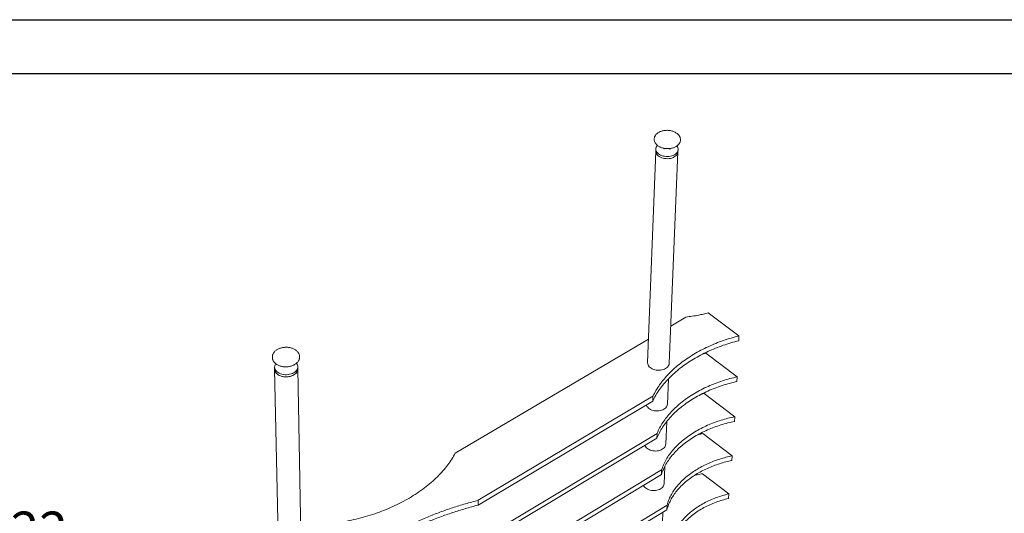
# Paper-space layout 'ASSEMBLY_ CANYONS' of a CAD drawing. Units: inches. Extents: x 0 to 12.3, y 0 to 8.3.
# Drawn here: x 4.5 to 8.1, y 6.5 to 8.3 of the extents above; entities that cross this region are included whole.
import ezdxf

# ---------------------------------------------------------------- set-up
doc = ezdxf.new("R2010")
doc.units = ezdxf.units.IN
doc.header["$MEASUREMENT"] = 0
doc.layers.add('FORMAT', color=179, linetype='Continuous')
doc.layers.add('SLD-0_0', color=179, linetype='Continuous')
doc.styles.add('SLDTEXTSTYLE0', font='TXT', dxfattribs={"width": 0.75})

# ---------------------------------------------------------------- blocks, each defined once
blk = doc.blocks.new('SW_NOTE_51')
at = {"layer": 'FORMAT'}
blk.add_line((-0.942, 0), (0, 0), dxfattribs=at)
at = {"layer": 'FORMAT', "insert": (-0.9591, 0.1785), "char_height": 0.1378, "attachment_point": 1, "style": 'SLDTEXTSTYLE0'}
blk.add_mtext('PROFILE 22', dxfattribs=at)

psp = doc.layouts.new('ASSEMBLY_ CANYONS')

# ---------------------------------------------------------------- linework, layer by layer
at = {"layer": 'FORMAT', "color": 179}
for p, q in [((0.0018, 8.2676), (11.6949, 8.2676)), ((0.1986, 8.0708), (11.498, 8.0708))]:
    psp.add_line(p, q, dxfattribs=at)
at = {"layer": 'SLD-0_0', "color": 179, "linetype": 'Continuous', "lineweight": 15}
for p, q in [((6.8131, 7.8313), (6.8131, 7.8316)), ((6.8131, 7.8313), (6.8131, 7.8309)), ((6.909, 7.8274), (6.909, 7.8279)), ((6.909, 7.8274), (6.909, 7.8277)), ((6.8185, 7.7871), (6.7889, 7.0132)), ((6.8188, 7.7949), (6.8185, 7.7871)), ((6.8185, 7.7871), (6.8185, 7.7858)), ((6.8185, 7.7871), (6.8185, 7.7857)), ((6.8185, 7.7858), (6.819, 7.7822)), ((6.8185, 7.7857), (6.8191, 7.7822)), ((6.8188, 7.7936), (6.8193, 7.7901)), ((6.819, 7.7822), (6.8203, 7.7788)), ((6.8191, 7.7822), (6.8203, 7.7787)), ((6.8193, 7.7901), (6.8206, 7.7866)), ((6.8203, 7.7788), (6.8222, 7.7754)), ((6.8206, 7.7866), (6.8225, 7.7833)), ((6.8225, 7.7833), (6.8251, 7.7801)), ((6.8251, 7.7801), (6.8283, 7.7772)), ((6.8495, 7.7971), (6.8494, 7.7939)), ((6.8677, 7.0103), (6.9, 7.7841)), ((6.8698, 7.7931), (6.8699, 7.7963)), ((6.8939, 7.7784), (6.8965, 7.7815)), ((6.8977, 7.8021), (6.8956, 7.8052)), ((6.8965, 7.7815), (6.8985, 7.7847)), ((6.8993, 7.7987), (6.8977, 7.8021)), ((6.8982, 7.7769), (6.8995, 7.7803)), ((6.8982, 7.7769), (6.8995, 7.7803)), ((6.8985, 7.7847), (6.8998, 7.7881)), ((6.9002, 7.7952), (6.8993, 7.7987)), ((6.8995, 7.7803), (6.9, 7.7839)), ((6.8995, 7.7803), (6.9, 7.7838)), ((6.8998, 7.7881), (6.9004, 7.7916)), ((6.9, 7.7841), (6.9004, 7.792)), ((6.9, 7.7838), (6.9, 7.7841)), ((6.9, 7.7839), (6.9, 7.7841)), ((6.9004, 7.7916), (6.9002, 7.7952)), ((6.8203, 7.7787), (6.8222, 7.7754)), ((6.8222, 7.7754), (6.8248, 7.7722)), ((6.8222, 7.7754), (6.8248, 7.7722)), ((6.8248, 7.7722), (6.828, 7.7693)), ((6.8248, 7.7722), (6.828, 7.7693)), ((6.828, 7.7693), (6.8317, 7.7667)), ((6.828, 7.7693), (6.8318, 7.7666)), ((6.8283, 7.7772), (6.832, 7.7745)), ((6.8317, 7.7667), (6.836, 7.7644)), ((6.8318, 7.7666), (6.8361, 7.7643)), ((6.832, 7.7745), (6.8363, 7.7722)), ((6.836, 7.7644), (6.8406, 7.7625)), ((6.8361, 7.7643), (6.8407, 7.7624)), ((6.8363, 7.7722), (6.841, 7.7703)), ((6.8406, 7.7625), (6.8456, 7.761)), ((6.8407, 7.7624), (6.8457, 7.7609)), ((6.841, 7.7703), (6.846, 7.7688)), ((6.8456, 7.761), (6.8509, 7.7599)), ((6.8457, 7.7609), (6.851, 7.7599)), ((6.846, 7.7688), (6.8512, 7.7678)), ((6.8509, 7.7599), (6.8563, 7.7593)), ((6.851, 7.7599), (6.8564, 7.7593)), ((6.8512, 7.7678), (6.8566, 7.7672)), ((6.8563, 7.7593), (6.8617, 7.7592)), ((6.8564, 7.7593), (6.8618, 7.7592)), ((6.8566, 7.7672), (6.8621, 7.767)), ((6.8617, 7.7592), (6.8672, 7.7595)), ((6.8618, 7.7592), (6.8673, 7.7595)), ((6.8621, 7.767), (6.8675, 7.7674)), ((6.8672, 7.7595), (6.8724, 7.7603)), ((6.8673, 7.7595), (6.8725, 7.7603)), ((6.8675, 7.7674), (6.8727, 7.7682)), ((6.8724, 7.7603), (6.8775, 7.7616)), ((6.8725, 7.7603), (6.8775, 7.7616)), ((6.8727, 7.7682), (6.8778, 7.7694)), ((6.8775, 7.7616), (6.8822, 7.7633)), ((6.8775, 7.7616), (6.8822, 7.7633)), ((6.8778, 7.7694), (6.8825, 7.7711)), ((6.8822, 7.7633), (6.8865, 7.7654)), ((6.8822, 7.7633), (6.8865, 7.7654)), ((6.8825, 7.7711), (6.8868, 7.7732)), ((6.8865, 7.7654), (6.8903, 7.7679)), ((6.8865, 7.7654), (6.8903, 7.7678)), ((6.8868, 7.7732), (6.8906, 7.7757)), ((6.8903, 7.7678), (6.8935, 7.7706)), ((6.8903, 7.7679), (6.8936, 7.7706)), ((6.8906, 7.7757), (6.8939, 7.7784)), ((6.8935, 7.7706), (6.8962, 7.7736)), ((6.8936, 7.7706), (6.8962, 7.7737)), ((6.8962, 7.7736), (6.8982, 7.7769)), ((6.8962, 7.7737), (6.8982, 7.7769)), ((6.929, 7.1798), (6.8734, 7.147)), ((7.0107, 7.1949), (7.1229, 7.111)), ((6.7922, 7.0991), (6.0854, 6.6824)), ((7.122, 7.0935), (7.1229, 7.111)), ((5.4164, 7.0329), (5.4164, 7.0324)), ((5.4164, 7.0324), (5.4164, 7.032)), ((5.5161, 7.0342), (5.5161, 7.0347)), ((5.5161, 7.0342), (5.5161, 7.0345)), ((6.9927, 7.0456), (7.0022, 7.0474)), ((7.1165, 6.9613), (7.0022, 7.0474)), ((5.425, 7.001), (5.4246, 6.9972)), ((5.4246, 6.9972), (5.425, 6.9934)), ((5.4246, 6.9967), (5.4248, 6.9889)), ((5.4248, 6.9889), (5.442, 6.2136)), ((5.4248, 6.9889), (5.4252, 6.9856)), ((5.4248, 6.9889), (5.4249, 6.9878)), ((5.4249, 6.9878), (5.4255, 6.9841)), ((5.425, 6.9934), (5.4261, 6.9897)), ((5.4261, 6.9897), (5.428, 6.9861)), ((5.4564, 6.9984), (5.4564, 6.9974)), ((5.4776, 6.9978), (5.4776, 6.9988)), ((5.5048, 7.0107), (5.5047, 7.0109)), ((5.507, 7.0073), (5.5048, 7.0107)), ((5.5048, 6.985), (5.507, 6.9885)), ((5.5085, 7.0036), (5.507, 7.0073)), ((5.507, 6.9885), (5.5085, 6.9922)), ((5.5093, 6.9998), (5.5085, 7.0036)), ((5.5085, 6.9922), (5.5093, 6.996)), ((5.5087, 6.9844), (5.5094, 6.9881)), ((5.509, 6.9859), (5.5095, 6.9897)), ((5.5093, 6.996), (5.5093, 6.9998)), ((5.5095, 6.9904), (5.5094, 6.9983)), ((5.5094, 6.9881), (5.5095, 6.9904)), ((5.5238, 6.2152), (5.5095, 6.9904)), ((5.5095, 6.9897), (5.5095, 6.9904)), ((6.7889, 7.0132), (6.7889, 7.0118)), ((6.7889, 7.0118), (6.7894, 7.0083)), ((6.7894, 7.0083), (6.7906, 7.0048)), ((6.7906, 7.0048), (6.7925, 7.0015)), ((6.7925, 7.0015), (6.795, 6.9983)), ((6.795, 6.9983), (6.7981, 6.9954)), ((6.7981, 6.9954), (6.8017, 6.9928)), ((6.8017, 6.9928), (6.8058, 6.9905)), ((6.8058, 6.9905), (6.8104, 6.9885)), ((6.8104, 6.9885), (6.8152, 6.987)), ((6.8152, 6.987), (6.8203, 6.986)), ((6.8411, 6.9864), (6.846, 6.9877)), ((6.846, 6.9877), (6.8505, 6.9894)), ((6.8505, 6.9894), (6.8547, 6.9915)), ((6.8547, 6.9915), (6.8583, 6.994)), ((6.8583, 6.994), (6.8615, 6.9968)), ((6.8615, 6.9968), (6.864, 6.9998)), ((6.864, 6.9998), (6.8659, 7.0031)), ((6.8659, 7.0031), (6.8672, 7.0065)), ((6.8672, 7.0065), (6.8677, 7.01)), ((6.8677, 7.01), (6.8677, 7.0103)), ((5.4252, 6.9856), (5.4263, 6.9818)), ((5.4255, 6.9841), (5.4269, 6.9804)), ((5.4263, 6.9818), (5.4281, 6.9782)), ((5.4269, 6.9804), (5.4291, 6.9769)), ((5.428, 6.9861), (5.4305, 6.9827)), ((5.4281, 6.9782), (5.4307, 6.9749)), ((5.4291, 6.9769), (5.4319, 6.9736)), ((5.4305, 6.9827), (5.4337, 6.9796)), ((5.4307, 6.9749), (5.4339, 6.9717)), ((5.4319, 6.9736), (5.4353, 6.9706)), ((5.4337, 6.9796), (5.4375, 6.9768)), ((5.4339, 6.9717), (5.4377, 6.9689)), ((5.4353, 6.9706), (5.4393, 6.9679)), ((5.4375, 6.9768), (5.4418, 6.9744)), ((5.4377, 6.9689), (5.442, 6.9665)), ((5.4393, 6.9679), (5.4438, 6.9657)), ((5.4418, 6.9744), (5.4466, 6.9724)), ((5.442, 6.9665), (5.4468, 6.9645)), ((5.4438, 6.9657), (5.4488, 6.9638)), ((5.4466, 6.9724), (5.4517, 6.9708)), ((5.4468, 6.9645), (5.4519, 6.9629)), ((5.4488, 6.9638), (5.454, 6.9624)), ((5.4517, 6.9708), (5.4571, 6.9697)), ((5.4519, 6.9629), (5.4573, 6.9618)), ((5.454, 6.9624), (5.4595, 6.9616)), ((5.4571, 6.9697), (5.4627, 6.9691)), ((5.4573, 6.9618), (5.4629, 6.9613)), ((5.4595, 6.9616), (5.4651, 6.9612)), ((5.4627, 6.9691), (5.4684, 6.9691)), ((5.4629, 6.9613), (5.4685, 6.9612)), ((5.4651, 6.9612), (5.4708, 6.9613)), ((5.4684, 6.9691), (5.474, 6.9695)), ((5.4685, 6.9612), (5.4742, 6.9616)), ((5.4708, 6.9613), (5.4764, 6.9619)), ((5.474, 6.9695), (5.4795, 6.9704)), ((5.4742, 6.9616), (5.4797, 6.9625)), ((5.4764, 6.9619), (5.4818, 6.963)), ((5.4795, 6.9704), (5.4848, 6.9718)), ((5.4797, 6.9625), (5.485, 6.964)), ((5.4818, 6.963), (5.487, 6.9647)), ((5.4848, 6.9718), (5.4898, 6.9737)), ((5.485, 6.964), (5.4899, 6.9658)), ((5.487, 6.9647), (5.4918, 6.9667)), ((5.4898, 6.9737), (5.4943, 6.976)), ((5.4899, 6.9658), (5.4945, 6.9681)), ((5.4918, 6.9667), (5.4962, 6.9692)), ((5.4943, 6.976), (5.4984, 6.9787)), ((5.4945, 6.9681), (5.4986, 6.9708)), ((5.4962, 6.9692), (5.5, 6.972)), ((5.4984, 6.9787), (5.5019, 6.9817)), ((5.4986, 6.9708), (5.5021, 6.9738)), ((5.5, 6.972), (5.5033, 6.9751)), ((5.5019, 6.9817), (5.5048, 6.985)), ((5.5021, 6.9738), (5.505, 6.9771)), ((5.5033, 6.9751), (5.5059, 6.9785)), ((5.505, 6.9771), (5.5072, 6.9807)), ((5.5059, 6.9785), (5.5079, 6.9821)), ((5.5072, 6.9807), (5.5087, 6.9844)), ((5.5079, 6.9821), (5.509, 6.9859)), ((6.8203, 6.986), (6.8255, 6.9854)), ((6.8255, 6.9854), (6.8308, 6.9853)), ((6.8308, 6.9853), (6.836, 6.9856)), ((6.836, 6.9856), (6.8411, 6.9864)), ((6.8615, 6.8616), (6.8654, 6.9545)), ((7.1156, 6.944), (7.1165, 6.9613)), ((6.1694, 6.5096), (6.8083, 6.8902)), ((6.8076, 6.8726), (6.8083, 6.8902)), ((6.9865, 6.8981), (6.9963, 6.8999)), ((7.1077, 6.8155), (6.9963, 6.8999)), ((6.1692, 6.492), (6.8076, 6.8726)), ((6.784, 6.8585), (6.7849, 6.8563)), ((6.7849, 6.8563), (6.7867, 6.8529)), ((6.7867, 6.8529), (6.7892, 6.8497)), ((6.7892, 6.8497), (6.7922, 6.8468)), ((6.7922, 6.8468), (6.7958, 6.8442)), ((6.7958, 6.8442), (6.7999, 6.8419)), ((6.8443, 6.8407), (6.8484, 6.8428)), ((6.8484, 6.8428), (6.8521, 6.8453)), ((6.8521, 6.8453), (6.8552, 6.848)), ((6.8552, 6.848), (6.8578, 6.8511)), ((6.8578, 6.8511), (6.8597, 6.8543)), ((6.8597, 6.8543), (6.861, 6.8578)), ((6.861, 6.8578), (6.8615, 6.8613)), ((6.8615, 6.8613), (6.8615, 6.8616)), ((6.7999, 6.8419), (6.8044, 6.8399)), ((6.8044, 6.8399), (6.8092, 6.8384)), ((6.8092, 6.8384), (6.8142, 6.8374)), ((6.8142, 6.8374), (6.8194, 6.8367)), ((6.8194, 6.8367), (6.8247, 6.8366)), ((6.8247, 6.8366), (6.8299, 6.837)), ((6.8299, 6.837), (6.8349, 6.8378)), ((6.8349, 6.8378), (6.8398, 6.839)), ((6.8398, 6.839), (6.8443, 6.8407)), ((7.1068, 6.7983), (7.1077, 6.8155)), ((6.8554, 6.7149), (6.8589, 6.7978)), ((6.1877, 6.3557), (6.823, 6.7369)), ((6.188, 6.373), (6.8237, 6.7543)), ((6.823, 6.7369), (6.8237, 6.7543)), ((6.9914, 6.7536), (7.098, 6.6722)), ((6.7789, 6.7104), (6.7793, 6.7096)), ((6.7793, 6.7096), (6.7811, 6.7062)), ((6.7811, 6.7062), (6.7835, 6.703)), ((6.7835, 6.703), (6.7866, 6.7001)), ((6.7866, 6.7001), (6.7901, 6.6974)), ((6.8424, 6.6961), (6.846, 6.6986)), ((6.846, 6.6986), (6.8491, 6.7013)), ((6.8491, 6.7013), (6.8517, 6.7044)), ((6.8517, 6.7044), (6.8536, 6.7076)), ((6.8536, 6.7076), (6.8548, 6.711)), ((6.8548, 6.711), (6.8554, 6.7146)), ((6.8554, 6.7146), (6.8554, 6.7149)), ((6.7901, 6.6974), (6.7942, 6.6951)), ((6.7942, 6.6951), (6.7986, 6.6932)), ((6.7986, 6.6932), (6.8034, 6.6917)), ((6.8034, 6.6917), (6.8084, 6.6906)), ((6.8084, 6.6906), (6.8136, 6.69)), ((6.8136, 6.69), (6.8188, 6.6899)), ((6.8188, 6.6899), (6.8239, 6.6902)), ((6.8239, 6.6902), (6.829, 6.691)), ((6.829, 6.691), (6.8338, 6.6923)), ((6.8338, 6.6923), (6.8383, 6.694)), ((6.8383, 6.694), (6.8424, 6.6961)), ((7.0971, 6.6553), (7.098, 6.6722)), ((6.8494, 6.5701), (6.852, 6.6335)), ((6.1655, 6.1968), (6.8394, 6.6038)), ((6.1657, 6.2139), (6.8401, 6.621)), ((6.8394, 6.6038), (6.8401, 6.621)), ((6.9893, 6.607), (7.0857, 6.533)), ((6.7738, 6.5645), (6.7755, 6.5614)), ((6.7755, 6.5614), (6.7779, 6.5582)), ((6.7779, 6.5582), (6.781, 6.5553)), ((6.781, 6.5553), (6.7845, 6.5526)), ((6.84, 6.5537), (6.8431, 6.5565)), ((6.8431, 6.5565), (6.8457, 6.5596)), ((6.8457, 6.5596), (6.8476, 6.5628)), ((6.8476, 6.5628), (6.8488, 6.5662)), ((6.8488, 6.5662), (6.8494, 6.5698)), ((6.8494, 6.5698), (6.8494, 6.5701)), ((6.7845, 6.5526), (6.7885, 6.5503)), ((6.7885, 6.5503), (6.793, 6.5484)), ((6.793, 6.5484), (6.7977, 6.5469)), ((6.7977, 6.5469), (6.8027, 6.5458)), ((6.8027, 6.5458), (6.8078, 6.5452)), ((6.8078, 6.5452), (6.813, 6.5451)), ((6.813, 6.5451), (6.8181, 6.5454)), ((6.8181, 6.5454), (6.8231, 6.5462)), ((6.8231, 6.5462), (6.8279, 6.5475)), ((6.8279, 6.5475), (6.8323, 6.5492)), ((6.8323, 6.5492), (6.8364, 6.5513)), ((6.8364, 6.5513), (6.84, 6.5537)), ((7.0848, 6.5163), (7.0857, 6.533)), ((6.1692, 6.492), (6.1694, 6.5096)), ((6.212, 6.0982), (6.8605, 6.4922)), ((6.8597, 6.4753), (6.8605, 6.4922)), ((6.2118, 6.0813), (6.8597, 6.4753)), ((6.8434, 6.4272), (6.845, 6.4663))]:
    psp.add_line(p, q, dxfattribs=at)
for centre, radius, start, end in [((6.8386, 7.7938), 0.0198, 134.8358, 180.528), ((5.4473, 6.9963), 0.0227, 144.6457, 167.8558)]:
    psp.add_arc(centre, radius, start, end, dxfattribs=at)
for points, knots in [([(6.909, 7.8278), (6.909, 7.8287), (6.9091, 7.8309), (6.9085, 7.8343), (6.9073, 7.8381), (6.9055, 7.8418), (6.9031, 7.8453), (6.9001, 7.8486), (6.8966, 7.8517), (6.8926, 7.8544), (6.8881, 7.8568), (6.8833, 7.8589), (6.8782, 7.8605), (6.8729, 7.8618), (6.8674, 7.8626), (6.8618, 7.863), (6.8562, 7.8629), (6.8507, 7.8624), (6.8453, 7.8615), (6.8402, 7.8601), (6.8352, 7.8583), (6.8306, 7.8561), (6.8264, 7.8535), (6.8227, 7.8506), (6.8195, 7.8473), (6.817, 7.8439), (6.8156, 7.8413), (6.815, 7.8399), (6.8149, 7.8398)], [0, 0, 0, 0, 0.025666, 0.063628, 0.101666, 0.140117, 0.179199, 0.218967, 0.25933, 0.300103, 0.341099, 0.382161, 0.423199, 0.464192, 0.505144, 0.546076, 0.587018, 0.627996, 0.669038, 0.710175, 0.751431, 0.792811, 0.834289, 0.875748, 0.917003, 0.957808, 0.994809, 1, 1, 1, 1]), ([(6.8131, 7.8309), (6.8131, 7.8304), (6.813, 7.8285), (6.8134, 7.8253), (6.8145, 7.8215), (6.8162, 7.8177), (6.8185, 7.8142), (6.8213, 7.8109), (6.8248, 7.8077), (6.8287, 7.8049), (6.8331, 7.8024), (6.8378, 7.8003), (6.8429, 7.7986), (6.8482, 7.7972), (6.8537, 7.7963), (6.8592, 7.7959), (6.8648, 7.7959), (6.8704, 7.7963), (6.8758, 7.7971), (6.8811, 7.7984), (6.886, 7.8002), (6.8907, 7.8023), (6.895, 7.8048), (6.8988, 7.8077), (6.9021, 7.8109), (6.9048, 7.8145), (6.9069, 7.8182), (6.9083, 7.8221), (6.909, 7.8253), (6.9089, 7.8272), (6.9089, 7.8277)], [0, 0, 0, 0, 0.015721, 0.050783, 0.085847, 0.121232, 0.157167, 0.193738, 0.230884, 0.268451, 0.306258, 0.344159, 0.382048, 0.419898, 0.457709, 0.495498, 0.533291, 0.571113, 0.608989, 0.646948, 0.685013, 0.723192, 0.761467, 0.799743, 0.83786, 0.875597, 0.912731, 0.949131, 0.984835, 1, 1, 1, 1]), ([(6.8149, 7.8398), (6.8147, 7.839), (6.8139, 7.837), (6.8132, 7.8343), (6.8132, 7.8323), (6.8132, 7.8317)], [0, 0, 0, 0, 0.28798, 0.769884, 1, 1, 1, 1]), ([(6.929, 7.1798), (6.9367, 7.1808), (6.9523, 7.1829), (6.9736, 7.1867), (6.9931, 7.1907), (7.0048, 7.1935), (7.0107, 7.1949)], [0, 0, 0, 0, 0.277876, 0.557696, 0.778562, 1, 1, 1, 1]), ([(7.1229, 7.111), (7.1134, 7.1085), (7.094, 7.1034), (7.0657, 7.0942), (7.0377, 7.0836), (7.0101, 7.0717), (6.9833, 7.0585), (6.9575, 7.0439), (6.933, 7.0282), (6.9095, 7.0112), (6.8874, 6.9929), (6.867, 6.9734), (6.8487, 6.9533), (6.8328, 6.9326), (6.8191, 6.9116), (6.8119, 6.8973), (6.8083, 6.8902)], [0, 0, 0, 0, 0.065592, 0.132904, 0.201743, 0.271883, 0.343065, 0.415005, 0.487401, 0.559939, 0.635735, 0.710978, 0.785325, 0.858459, 0.930099, 1, 1, 1, 1]), ([(5.516, 7.0346), (5.516, 7.0352), (5.5161, 7.0371), (5.5154, 7.0405), (5.5141, 7.0445), (5.5122, 7.0484), (5.5096, 7.0521), (5.5064, 7.0555), (5.5027, 7.0586), (5.4985, 7.0614), (5.4939, 7.0639), (5.4888, 7.0659), (5.4835, 7.0675), (5.4779, 7.0686), (5.4722, 7.0693), (5.4664, 7.0695), (5.4606, 7.0692), (5.4549, 7.0685), (5.4493, 7.0673), (5.444, 7.0657), (5.4389, 7.0636), (5.4342, 7.061), (5.4299, 7.0581), (5.426, 7.0549), (5.4228, 7.0513), (5.4202, 7.0474), (5.4182, 7.0433), (5.4169, 7.0392), (5.4164, 7.0357), (5.4165, 7.0336), (5.4165, 7.033)], [0, 0, 0, 0, 0.015111, 0.050441, 0.08576, 0.121332, 0.157353, 0.193907, 0.23096, 0.268397, 0.306075, 0.343869, 0.381684, 0.419481, 0.457254, 0.495013, 0.532779, 0.570572, 0.608411, 0.646321, 0.684318, 0.722405, 0.76056, 0.798692, 0.836671, 0.87432, 0.91146, 0.947986, 0.983918, 1, 1, 1, 1]), ([(7.122, 7.0935), (7.1124, 7.0909), (7.0931, 7.0858), (7.0649, 7.0766), (7.0368, 7.066), (7.0093, 7.0541), (6.9825, 7.0409), (6.9567, 7.0264), (6.9322, 7.0107), (6.9087, 6.9936), (6.8866, 6.9753), (6.8662, 6.9559), (6.848, 6.9357), (6.8321, 6.915), (6.8184, 6.894), (6.8112, 6.8797), (6.8076, 6.8726)], [0, 0, 0, 0, 0.065592, 0.132904, 0.201743, 0.271883, 0.343065, 0.415005, 0.487401, 0.559939, 0.635735, 0.710978, 0.785325, 0.858459, 0.930099, 1, 1, 1, 1]), ([(5.4165, 7.032), (5.4165, 7.0314), (5.4165, 7.0294), (5.4173, 7.0261), (5.4186, 7.0221), (5.4207, 7.0182), (5.4234, 7.0146), (5.4266, 7.0113), (5.4292, 7.0091), (5.4307, 7.008), (5.4309, 7.0078)], [0, 0, 0, 0, 0.0632667, 0.21334, 0.3634874, 0.514837, 0.6681689, 0.8237729, 0.9756435, 1, 1, 1, 1]), ([(5.4309, 7.0078), (5.4317, 7.0073), (5.4339, 7.0058), (5.4378, 7.0037), (5.4428, 7.0016), (5.4481, 6.9999), (5.4536, 6.9987), (5.4593, 6.9979), (5.4651, 6.9977), (5.471, 6.9979), (5.4767, 6.9985), (5.4823, 6.9996), (5.4878, 7.0012), (5.4929, 7.0033), (5.4977, 7.0057), (5.5021, 7.0086), (5.506, 7.0118), (5.5093, 7.0154), (5.512, 7.0192), (5.5141, 7.0233), (5.5155, 7.0274), (5.5161, 7.0312), (5.5161, 7.0336), (5.516, 7.0345)], [0, 0, 0, 0, 0.027158, 0.07677, 0.126459, 0.176198, 0.225921, 0.275614, 0.325285, 0.374961, 0.424669, 0.474434, 0.524286, 0.574249, 0.62433, 0.674504, 0.724668, 0.774653, 0.824236, 0.873177, 0.921319, 0.968667, 1, 1, 1, 1]), ([(7.1165, 6.9613), (7.1076, 6.9592), (7.0894, 6.9549), (7.0627, 6.9469), (7.036, 6.9375), (7.0099, 6.9266), (6.9844, 6.9144), (6.9599, 6.9008), (6.9367, 6.886), (6.9145, 6.8698), (6.8939, 6.8523), (6.875, 6.8337), (6.8585, 6.8144), (6.8443, 6.7946), (6.8325, 6.7746), (6.8266, 6.761), (6.8237, 6.7543)], [0, 0, 0, 0, 0.064699, 0.131416, 0.199942, 0.270025, 0.34137, 0.413642, 0.486481, 0.559511, 0.635803, 0.711449, 0.786041, 0.859204, 0.930614, 1, 1, 1, 1]), ([(7.1156, 6.944), (7.1067, 6.9418), (7.0885, 6.9376), (7.0618, 6.9295), (7.0352, 6.9201), (7.009, 6.9093), (6.9836, 6.897), (6.9591, 6.8834), (6.9359, 6.8686), (6.9138, 6.8525), (6.8931, 6.835), (6.8743, 6.8164), (6.8577, 6.7971), (6.8436, 6.7773), (6.8318, 6.7573), (6.8259, 6.7436), (6.823, 6.7369)], [0, 0, 0, 0, 0.064699, 0.131416, 0.199942, 0.270025, 0.34137, 0.413642, 0.486481, 0.559511, 0.635803, 0.711449, 0.786041, 0.859204, 0.930614, 1, 1, 1, 1]), ([(7.1077, 6.8155), (7.0994, 6.8136), (7.0824, 6.8099), (7.0575, 6.8028), (7.0327, 6.7942), (7.0082, 6.7842), (6.9844, 6.7728), (6.9615, 6.76), (6.9399, 6.746), (6.9195, 6.7306), (6.9006, 6.714), (6.8835, 6.6962), (6.8688, 6.6779), (6.8567, 6.6591), (6.8468, 6.6402), (6.8423, 6.6273), (6.8401, 6.621)], [0, 0, 0, 0, 0.064015, 0.130301, 0.198637, 0.268749, 0.340304, 0.412924, 0.486193, 0.559672, 0.636389, 0.712346, 0.787073, 0.860151, 0.931222, 1, 1, 1, 1]), ([(7.1068, 6.7983), (7.0985, 6.7965), (7.0816, 6.7928), (7.0567, 6.7856), (7.0318, 6.7771), (7.0074, 6.7671), (6.9836, 6.7557), (6.9607, 6.7429), (6.9391, 6.7289), (6.9187, 6.7135), (6.8998, 6.6969), (6.8828, 6.6791), (6.8681, 6.6607), (6.856, 6.6419), (6.8461, 6.623), (6.8416, 6.6102), (6.8394, 6.6038)], [0, 0, 0, 0, 0.064015, 0.130301, 0.198637, 0.268749, 0.340304, 0.412924, 0.486193, 0.559672, 0.636389, 0.712346, 0.787073, 0.860151, 0.931222, 1, 1, 1, 1]), ([(6.9751, 6.7506), (6.9752, 6.7506), (6.9807, 6.7514), (6.9861, 6.7525), (6.9914, 6.7536)], [0, 0, 0, 0, 0.027967, 1, 1, 1, 1]), ([(5.6547, 6.4284), (5.666, 6.4302), (5.6888, 6.4336), (5.7229, 6.4409), (5.7572, 6.4497), (5.7912, 6.4603), (5.8246, 6.4725), (5.857, 6.4862), (5.8881, 6.5013), (5.9179, 6.5178), (5.9463, 6.5356), (5.973, 6.5546), (5.9978, 6.5747), (6.0203, 6.5956), (6.0404, 6.6169), (6.0579, 6.6386), (6.0731, 6.6603), (6.0814, 6.6751), (6.0854, 6.6824)], [0, 0, 0, 0, 0.05806, 0.117859, 0.179237, 0.241999, 0.305913, 0.369555, 0.433786, 0.49832, 0.562862, 0.628422, 0.693379, 0.757443, 0.820352, 0.881874, 0.94181, 1, 1, 1, 1]), ([(7.098, 6.6722), (7.0905, 6.6706), (7.0752, 6.6672), (7.0527, 6.6606), (7.0302, 6.6527), (7.008, 6.6435), (6.9865, 6.6329), (6.9659, 6.621), (6.9465, 6.608), (6.9282, 6.5937), (6.9115, 6.5782), (6.8966, 6.5617), (6.8839, 6.5446), (6.8736, 6.5272), (6.8656, 6.5098), (6.8621, 6.498), (6.8605, 6.4922)], [0, 0, 0, 0, 0.063652, 0.129704, 0.197934, 0.268055, 0.339716, 0.412517, 0.48601, 0.559726, 0.636666, 0.712787, 0.787587, 0.860624, 0.931525, 1, 1, 1, 1]), ([(7.0971, 6.6553), (7.0896, 6.6537), (7.0743, 6.6503), (7.0518, 6.6437), (7.0293, 6.6358), (7.0072, 6.6266), (6.9857, 6.616), (6.9651, 6.6041), (6.9457, 6.5911), (6.9275, 6.5768), (6.9107, 6.5613), (6.8958, 6.5448), (6.8831, 6.5277), (6.8729, 6.5103), (6.8648, 6.4929), (6.8614, 6.4811), (6.8597, 6.4753)], [0, 0, 0, 0, 0.063652, 0.129704, 0.197934, 0.268055, 0.339716, 0.412517, 0.48601, 0.559726, 0.636666, 0.712787, 0.787587, 0.860624, 0.931525, 1, 1, 1, 1]), ([(6.9622, 6.6019), (6.9651, 6.6023), (6.9743, 6.6037), (6.9832, 6.6057), (6.9893, 6.607)], [0, 0, 0, 0, 0.311767, 1, 1, 1, 1]), ([(7.0857, 6.533), (7.078, 6.5311), (7.0625, 6.5272), (7.0398, 6.5195), (7.0172, 6.5104), (6.9954, 6.4996), (6.9745, 6.4874), (6.955, 6.4738), (6.9377, 6.4593), (6.9228, 6.4444), (6.9103, 6.4292), (6.8998, 6.4136), (6.8915, 6.3977), (6.8853, 6.3819), (6.8829, 6.3712), (6.8817, 6.366)], [0, 0, 0, 0, 0.073197, 0.149478, 0.228479, 0.309723, 0.392638, 0.476568, 0.56081, 0.637697, 0.713705, 0.788338, 0.861158, 0.931805, 1, 1, 1, 1]), ([(6.1694, 6.5096), (6.1538, 6.5055), (6.1221, 6.497), (6.0755, 6.4824), (6.0291, 6.4662), (5.9832, 6.4484), (5.9383, 6.4291), (5.8946, 6.4085), (5.8522, 6.3865), (5.8111, 6.3632), (5.7711, 6.3384), (5.7324, 6.3123), (5.6953, 6.2848), (5.66, 6.2564), (5.6268, 6.2272), (5.5958, 6.1971), (5.5669, 6.1666), (5.5494, 6.1456), (5.5407, 6.1351)], [0, 0, 0, 0, 0.06036, 0.121634, 0.183714, 0.246483, 0.309813, 0.372429, 0.435324, 0.49836, 0.561401, 0.625587, 0.689488, 0.752962, 0.815874, 0.878095, 0.939507, 1, 1, 1, 1]), ([(6.1692, 6.492), (6.1536, 6.4879), (6.122, 6.4794), (6.0754, 6.4648), (6.029, 6.4486), (5.9832, 6.4308), (5.9383, 6.4115), (5.8947, 6.3909), (5.8523, 6.3689), (5.8112, 6.3456), (5.7712, 6.3208), (5.7326, 6.2947), (5.6954, 6.2672), (5.6602, 6.2388), (5.6271, 6.2096), (5.5961, 6.1795), (5.5672, 6.149), (5.5497, 6.128), (5.541, 6.1175)], [0, 0, 0, 0, 0.06036, 0.121634, 0.183714, 0.246483, 0.309813, 0.372429, 0.435324, 0.49836, 0.561401, 0.625587, 0.689488, 0.752962, 0.815874, 0.878095, 0.939507, 1, 1, 1, 1]), ([(7.0848, 6.5163), (7.0772, 6.5144), (7.0616, 6.5105), (7.0389, 6.5028), (7.0164, 6.4937), (6.9946, 6.483), (6.9737, 6.4707), (6.9542, 6.4571), (6.937, 6.4426), (6.9221, 6.4277), (6.9095, 6.4125), (6.8991, 6.3969), (6.8908, 6.381), (6.8846, 6.3652), (6.8822, 6.3545), (6.881, 6.3493)], [0, 0, 0, 0, 0.073197, 0.149478, 0.228479, 0.309723, 0.392638, 0.476568, 0.56081, 0.637697, 0.713705, 0.788338, 0.861158, 0.931805, 1, 1, 1, 1])]:
    psp.add_open_spline(points, degree=3, knots=knots, dxfattribs=at)

# ---------------------------------------------------------------- block references
at = {"color": 7, "linetype": 'Continuous'}
psp.add_blockref('SW_NOTE_51', (4.627, 6.2898), dxfattribs=at)

doc.saveas('drawing.dxf')
